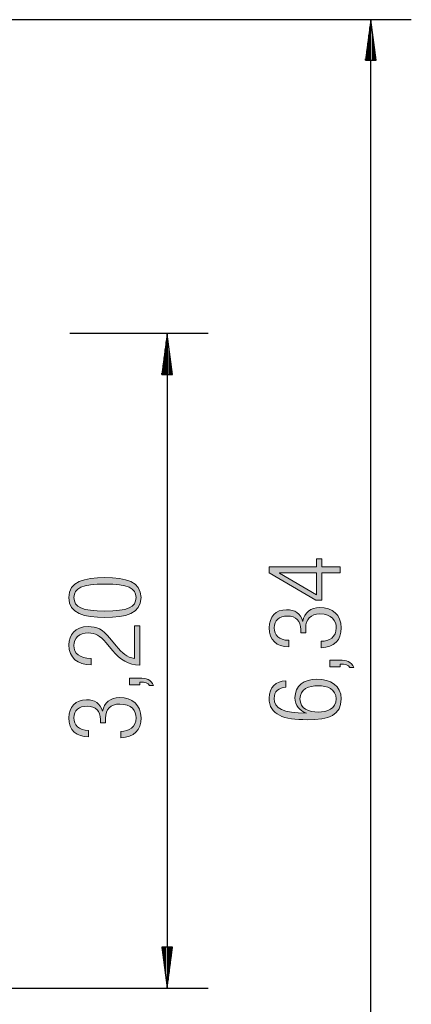
# Model space of a CAD drawing. Units: inches. Extents: x 237 to 350, y 181 to 325.
# Drawn here: x 331 to 350, y 212 to 261 of the extents above; entities that cross this region are included whole.
import ezdxf

# ---------------------------------------------------------------- set-up
doc = ezdxf.new("R2010")
doc.units = ezdxf.units.IN
doc.header["$MEASUREMENT"] = 0
doc.layers.add('Ebene 1', color=7, linetype='Continuous')

# ---------------------------------------------------------------- blocks, each defined once
blk = doc.blocks.new('block 5')
at = {"layer": 'Ebene 1', "true_color": 0x1a171b}
h = blk.add_hatch(color=179, dxfattribs=at)
h.dxf.hatch_style = 2
edge = h.paths.add_edge_path()
edge.add_spline(control_points=[(335.109, 231.065), (334.081, 231.065), (333.33, 231.253), (333.33, 232.049), (333.33, 232.844), (334.081, 233.032), (335.109, 233.032), (336.137, 233.032), (336.888, 232.844), (336.888, 232.049), (336.888, 231.253), (336.137, 231.065), (335.109, 231.065)], knot_values=[0, 0, 0, 0, 1, 1, 1, 2, 2, 2, 3, 3, 3, 4, 4, 4, 4], degree=3, periodic=1)
edge = h.paths.add_edge_path()
edge.add_spline(control_points=[(335.109, 232.716), (333.987, 232.716), (333.577, 232.528), (333.577, 232.049), (333.577, 231.569), (333.987, 231.382), (335.109, 231.382), (336.23, 231.382), (336.641, 231.569), (336.641, 232.049), (336.641, 232.528), (336.23, 232.716), (335.109, 232.716)], knot_values=[0, 0, 0, 0, 1, 1, 1, 2, 2, 2, 3, 3, 3, 4, 4, 4, 4], degree=3, periodic=1)
h = blk.add_hatch(color=179, dxfattribs=at)
h.dxf.hatch_style = 2
edge = h.paths.add_edge_path()
edge.add_spline(control_points=[(335.479, 229.441), (335.479, 229.441), (335.163, 229.816), (335.163, 229.816), (334.866, 230.168), (334.629, 230.301), (334.293, 230.301), (333.824, 230.301), (333.577, 230.044), (333.577, 229.683), (333.577, 229.283), (333.839, 229.061), (334.427, 229.041), (334.427, 229.041), (334.427, 228.724), (334.427, 228.724), (333.75, 228.739), (333.33, 229.055), (333.33, 229.713), (333.33, 230.187), (333.611, 230.617), (334.278, 230.617), (334.699, 230.617), (334.985, 230.489), (335.356, 230.039), (335.356, 230.039), (335.667, 229.658), (335.667, 229.658), (335.964, 229.293), (336.196, 229.1), (336.561, 229.045), (336.561, 229.045), (336.561, 230.647), (336.561, 230.647), (336.561, 230.647), (336.828, 230.647), (336.828, 230.647), (336.828, 230.647), (336.828, 228.71), (336.828, 228.71), (336.25, 228.71), (335.874, 228.971), (335.479, 229.441)], knot_values=[0, 0, 0, 0, 1, 1, 1, 2, 2, 2, 3, 3, 3, 4, 4, 4, 5, 5, 5, 6, 6, 6, 7, 7, 7, 8, 8, 8, 9, 9, 9, 10, 10, 10, 11, 11, 11, 12, 12, 12, 13, 13, 13, 14, 14, 14, 14], degree=3, periodic=1)
h = blk.add_hatch(color=179, dxfattribs=at)
h.dxf.hatch_style = 2
edge = h.paths.add_edge_path()
edge.add_spline(control_points=[(336.324, 227.732), (336.324, 227.732), (336.324, 228.068), (336.324, 228.068), (336.324, 228.068), (336.828, 228.068), (336.828, 228.068), (337.12, 228.068), (337.392, 228.003), (337.51, 227.702), (337.51, 227.702), (337.312, 227.702), (337.312, 227.702), (337.234, 227.836), (337.1, 227.87), (336.828, 227.875), (336.828, 227.875), (336.828, 227.732), (336.828, 227.732), (336.828, 227.732), (336.324, 227.732), (336.324, 227.732)], knot_values=[0, 0, 0, 0, 1, 1, 1, 2, 2, 2, 3, 3, 3, 4, 4, 4, 5, 5, 5, 6, 6, 6, 7, 7, 7, 7], degree=3, periodic=1)
h = blk.add_hatch(color=179, dxfattribs=at)
h.dxf.hatch_style = 2
edge = h.paths.add_edge_path()
edge.add_spline(control_points=[(335.894, 225.44), (336.304, 225.44), (336.641, 225.648), (336.641, 226.102), (336.641, 226.458), (336.428, 226.789), (335.835, 226.789), (335.38, 226.789), (335.133, 226.522), (335.133, 226.092), (335.133, 226.092), (335.133, 225.86), (335.133, 225.86), (335.133, 225.86), (334.886, 225.86), (334.886, 225.86), (334.886, 225.86), (334.886, 226.023), (334.886, 226.023), (334.886, 226.443), (334.649, 226.686), (334.234, 226.686), (333.824, 226.686), (333.577, 226.488), (333.577, 226.107), (333.577, 225.752), (333.804, 225.495), (334.298, 225.489), (334.298, 225.489), (334.298, 225.173), (334.298, 225.173), (333.71, 225.173), (333.33, 225.489), (333.33, 226.107), (333.33, 226.646), (333.656, 227.002), (334.195, 227.002), (334.585, 227.002), (334.891, 226.819), (334.985, 226.438), (334.985, 226.438), (334.995, 226.438), (334.995, 226.438), (335.064, 226.853), (335.39, 227.106), (335.825, 227.106), (336.458, 227.106), (336.888, 226.76), (336.888, 226.102), (336.888, 225.495), (336.552, 225.149), (335.894, 225.124), (335.894, 225.124), (335.894, 225.44), (335.894, 225.44)], knot_values=[0, 0, 0, 0, 1, 1, 1, 2, 2, 2, 3, 3, 3, 4, 4, 4, 5, 5, 5, 6, 6, 6, 7, 7, 7, 8, 8, 8, 9, 9, 9, 10, 10, 10, 11, 11, 11, 12, 12, 12, 13, 13, 13, 14, 14, 14, 15, 15, 15, 16, 16, 16, 17, 17, 17, 18, 18, 18, 18], degree=3, periodic=1)
at = {"layer": 'Ebene 1', "lineweight": 0}
for points, knots in [([(335.109, 231.065), (334.081, 231.065), (333.33, 231.253), (333.33, 232.049), (333.33, 232.844), (334.081, 233.032), (335.109, 233.032), (336.137, 233.032), (336.888, 232.844), (336.888, 232.049), (336.888, 231.253), (336.137, 231.065), (335.109, 231.065)], [0, 0, 0, 0, 1, 1, 1, 2, 2, 2, 3, 3, 3, 4, 4, 4, 4]), ([(335.109, 232.716), (333.987, 232.716), (333.577, 232.528), (333.577, 232.049), (333.577, 231.569), (333.987, 231.382), (335.109, 231.382), (336.23, 231.382), (336.641, 231.569), (336.641, 232.049), (336.641, 232.528), (336.23, 232.716), (335.109, 232.716)], [0, 0, 0, 0, 1, 1, 1, 2, 2, 2, 3, 3, 3, 4, 4, 4, 4]), ([(335.479, 229.441), (335.479, 229.441), (335.163, 229.816), (335.163, 229.816), (334.866, 230.168), (334.629, 230.301), (334.293, 230.301), (333.824, 230.301), (333.577, 230.044), (333.577, 229.683), (333.577, 229.283), (333.839, 229.061), (334.427, 229.041), (334.427, 229.041), (334.427, 228.724), (334.427, 228.724), (333.75, 228.739), (333.33, 229.055), (333.33, 229.713), (333.33, 230.187), (333.611, 230.617), (334.278, 230.617), (334.699, 230.617), (334.985, 230.489), (335.356, 230.039), (335.356, 230.039), (335.667, 229.658), (335.667, 229.658), (335.964, 229.293), (336.196, 229.1), (336.561, 229.045), (336.561, 229.045), (336.561, 230.647), (336.561, 230.647), (336.561, 230.647), (336.828, 230.647), (336.828, 230.647), (336.828, 230.647), (336.828, 228.71), (336.828, 228.71), (336.25, 228.71), (335.874, 228.971), (335.479, 229.441)], [0, 0, 0, 0, 1, 1, 1, 2, 2, 2, 3, 3, 3, 4, 4, 4, 5, 5, 5, 6, 6, 6, 7, 7, 7, 8, 8, 8, 9, 9, 9, 10, 10, 10, 11, 11, 11, 12, 12, 12, 13, 13, 13, 14, 14, 14, 14]), ([(336.324, 227.732), (336.324, 227.732), (336.324, 228.068), (336.324, 228.068), (336.324, 228.068), (336.828, 228.068), (336.828, 228.068), (337.12, 228.068), (337.392, 228.003), (337.51, 227.702), (337.51, 227.702), (337.312, 227.702), (337.312, 227.702), (337.234, 227.836), (337.1, 227.87), (336.828, 227.875), (336.828, 227.875), (336.828, 227.732), (336.828, 227.732), (336.828, 227.732), (336.324, 227.732), (336.324, 227.732)], [0, 0, 0, 0, 1, 1, 1, 2, 2, 2, 3, 3, 3, 4, 4, 4, 5, 5, 5, 6, 6, 6, 7, 7, 7, 7]), ([(335.894, 225.44), (336.304, 225.44), (336.641, 225.648), (336.641, 226.102), (336.641, 226.458), (336.428, 226.789), (335.835, 226.789), (335.38, 226.789), (335.133, 226.522), (335.133, 226.092), (335.133, 226.092), (335.133, 225.86), (335.133, 225.86), (335.133, 225.86), (334.886, 225.86), (334.886, 225.86), (334.886, 225.86), (334.886, 226.023), (334.886, 226.023), (334.886, 226.443), (334.649, 226.686), (334.234, 226.686), (333.824, 226.686), (333.577, 226.488), (333.577, 226.107), (333.577, 225.752), (333.804, 225.495), (334.298, 225.489), (334.298, 225.489), (334.298, 225.173), (334.298, 225.173), (333.71, 225.173), (333.33, 225.489), (333.33, 226.107), (333.33, 226.646), (333.656, 227.002), (334.195, 227.002), (334.585, 227.002), (334.891, 226.819), (334.985, 226.438), (334.985, 226.438), (334.995, 226.438), (334.995, 226.438), (335.064, 226.853), (335.39, 227.106), (335.825, 227.106), (336.458, 227.106), (336.888, 226.76), (336.888, 226.102), (336.888, 225.495), (336.552, 225.149), (335.894, 225.124), (335.894, 225.124), (335.894, 225.44), (335.894, 225.44)], [0, 0, 0, 0, 1, 1, 1, 2, 2, 2, 3, 3, 3, 4, 4, 4, 5, 5, 5, 6, 6, 6, 7, 7, 7, 8, 8, 8, 9, 9, 9, 10, 10, 10, 11, 11, 11, 12, 12, 12, 13, 13, 13, 14, 14, 14, 15, 15, 15, 16, 16, 16, 17, 17, 17, 18, 18, 18, 18])]:
    blk.add_open_spline(points, degree=3, knots=knots, dxfattribs=at)
blk = doc.blocks.new('block 6')
at = {"layer": 'Ebene 1', "true_color": 0x1a171b}
h = blk.add_hatch(color=179, dxfattribs=at)
h.dxf.hatch_style = 2
h.paths.add_polyline_path([(345.515, 231.913), (343.212, 233.262), (343.212, 233.558), (345.544, 233.558), (345.544, 233.968), (345.811, 233.968), (345.811, 233.558), (346.711, 233.558), (346.711, 233.262), (345.811, 233.262), (345.811, 231.913)])
h.paths.add_polyline_path([(345.544, 233.262), (343.716, 233.262), (343.716, 233.252), (345.544, 232.18)])
h = blk.add_hatch(color=179, dxfattribs=at)
h.dxf.hatch_style = 2
edge = h.paths.add_edge_path()
edge.add_spline(control_points=[(345.777, 229.888), (346.187, 229.888), (346.523, 230.096), (346.523, 230.55), (346.523, 230.906), (346.31, 231.237), (345.717, 231.237), (345.263, 231.237), (345.016, 230.97), (345.016, 230.54), (345.016, 230.54), (345.016, 230.308), (345.016, 230.308), (345.016, 230.308), (344.769, 230.308), (344.769, 230.308), (344.769, 230.308), (344.769, 230.471), (344.769, 230.471), (344.769, 230.891), (344.532, 231.134), (344.116, 231.134), (343.706, 231.134), (343.459, 230.936), (343.459, 230.555), (343.459, 230.2), (343.687, 229.943), (344.181, 229.937), (344.181, 229.937), (344.181, 229.621), (344.181, 229.621), (343.592, 229.621), (343.212, 229.937), (343.212, 230.555), (343.212, 231.094), (343.538, 231.45), (344.077, 231.45), (344.467, 231.45), (344.773, 231.267), (344.867, 230.886), (344.867, 230.886), (344.877, 230.886), (344.877, 230.886), (344.947, 231.301), (345.273, 231.553), (345.707, 231.553), (346.34, 231.553), (346.77, 231.208), (346.77, 230.55), (346.77, 229.943), (346.434, 229.597), (345.777, 229.572), (345.777, 229.572), (345.777, 229.888), (345.777, 229.888)], knot_values=[0, 0, 0, 0, 1, 1, 1, 2, 2, 2, 3, 3, 3, 4, 4, 4, 5, 5, 5, 6, 6, 6, 7, 7, 7, 8, 8, 8, 9, 9, 9, 10, 10, 10, 11, 11, 11, 12, 12, 12, 13, 13, 13, 14, 14, 14, 15, 15, 15, 16, 16, 16, 17, 17, 17, 18, 18, 18, 18], degree=3, periodic=1)
h = blk.add_hatch(color=179, dxfattribs=at)
h.dxf.hatch_style = 2
edge = h.paths.add_edge_path()
edge.add_spline(control_points=[(346.207, 228.624), (346.207, 228.624), (346.207, 228.96), (346.207, 228.96), (346.207, 228.96), (346.711, 228.96), (346.711, 228.96), (347.002, 228.96), (347.274, 228.895), (347.393, 228.594), (347.393, 228.594), (347.195, 228.594), (347.195, 228.594), (347.116, 228.727), (346.982, 228.762), (346.711, 228.767), (346.711, 228.767), (346.711, 228.624), (346.711, 228.624), (346.711, 228.624), (346.207, 228.624), (346.207, 228.624)], knot_values=[0, 0, 0, 0, 1, 1, 1, 2, 2, 2, 3, 3, 3, 4, 4, 4, 5, 5, 5, 6, 6, 6, 7, 7, 7, 7], degree=3, periodic=1)
h = blk.add_hatch(color=179, dxfattribs=at)
h.dxf.hatch_style = 2
edge = h.paths.add_edge_path()
edge.add_spline(control_points=[(345.085, 226.016), (343.938, 226.016), (343.212, 226.243), (343.212, 227.083), (343.212, 227.637), (343.553, 227.923), (344.032, 227.938), (344.032, 227.938), (344.032, 227.622), (344.032, 227.622), (343.691, 227.607), (343.459, 227.419), (343.459, 227.068), (343.459, 226.579), (343.894, 226.347), (345.05, 226.332), (345.05, 226.332), (345.06, 226.342), (345.06, 226.342), (344.699, 226.456), (344.487, 226.718), (344.487, 227.093), (344.487, 227.701), (344.927, 228.012), (345.574, 228.012), (346.231, 228.012), (346.77, 227.711), (346.77, 227.039), (346.77, 226.248), (346.187, 226.016), (345.085, 226.016)], knot_values=[0, 0, 0, 0, 1, 1, 1, 2, 2, 2, 3, 3, 3, 4, 4, 4, 5, 5, 5, 6, 6, 6, 7, 7, 7, 8, 8, 8, 9, 9, 9, 10, 10, 10, 10], degree=3, periodic=1)
edge = h.paths.add_edge_path()
edge.add_spline(control_points=[(346.523, 227.044), (346.523, 227.528), (346.078, 227.696), (345.629, 227.696), (345.179, 227.696), (344.734, 227.528), (344.734, 227.044), (344.734, 226.564), (345.179, 226.391), (345.629, 226.391), (346.078, 226.391), (346.523, 226.564), (346.523, 227.044)], knot_values=[0, 0, 0, 0, 1, 1, 1, 2, 2, 2, 3, 3, 3, 4, 4, 4, 4], degree=3, periodic=1)
at = {"layer": 'Ebene 1', "lineweight": 0}
for points in [[(345.515, 231.913), (343.212, 233.262), (343.212, 233.558), (345.544, 233.558), (345.544, 233.968), (345.811, 233.968), (345.811, 233.558), (346.711, 233.558), (346.711, 233.262), (345.811, 233.262), (345.811, 231.913), (345.515, 231.913)], [(345.544, 233.262), (343.716, 233.262), (343.716, 233.252), (345.544, 232.18), (345.544, 233.262)]]:
    blk.add_lwpolyline(points, dxfattribs=at)
for points, knots in [([(345.777, 229.888), (346.187, 229.888), (346.523, 230.096), (346.523, 230.55), (346.523, 230.906), (346.31, 231.237), (345.717, 231.237), (345.263, 231.237), (345.016, 230.97), (345.016, 230.54), (345.016, 230.54), (345.016, 230.308), (345.016, 230.308), (345.016, 230.308), (344.769, 230.308), (344.769, 230.308), (344.769, 230.308), (344.769, 230.471), (344.769, 230.471), (344.769, 230.891), (344.532, 231.134), (344.116, 231.134), (343.706, 231.134), (343.459, 230.936), (343.459, 230.555), (343.459, 230.2), (343.687, 229.943), (344.181, 229.937), (344.181, 229.937), (344.181, 229.621), (344.181, 229.621), (343.592, 229.621), (343.212, 229.937), (343.212, 230.555), (343.212, 231.094), (343.538, 231.45), (344.077, 231.45), (344.467, 231.45), (344.773, 231.267), (344.867, 230.886), (344.867, 230.886), (344.877, 230.886), (344.877, 230.886), (344.947, 231.301), (345.273, 231.553), (345.707, 231.553), (346.34, 231.553), (346.77, 231.208), (346.77, 230.55), (346.77, 229.943), (346.434, 229.597), (345.777, 229.572), (345.777, 229.572), (345.777, 229.888), (345.777, 229.888)], [0, 0, 0, 0, 1, 1, 1, 2, 2, 2, 3, 3, 3, 4, 4, 4, 5, 5, 5, 6, 6, 6, 7, 7, 7, 8, 8, 8, 9, 9, 9, 10, 10, 10, 11, 11, 11, 12, 12, 12, 13, 13, 13, 14, 14, 14, 15, 15, 15, 16, 16, 16, 17, 17, 17, 18, 18, 18, 18]), ([(346.207, 228.624), (346.207, 228.624), (346.207, 228.96), (346.207, 228.96), (346.207, 228.96), (346.711, 228.96), (346.711, 228.96), (347.002, 228.96), (347.274, 228.895), (347.393, 228.594), (347.393, 228.594), (347.195, 228.594), (347.195, 228.594), (347.116, 228.727), (346.982, 228.762), (346.711, 228.767), (346.711, 228.767), (346.711, 228.624), (346.711, 228.624), (346.711, 228.624), (346.207, 228.624), (346.207, 228.624)], [0, 0, 0, 0, 1, 1, 1, 2, 2, 2, 3, 3, 3, 4, 4, 4, 5, 5, 5, 6, 6, 6, 7, 7, 7, 7]), ([(345.085, 226.016), (343.938, 226.016), (343.212, 226.243), (343.212, 227.083), (343.212, 227.637), (343.553, 227.923), (344.032, 227.938), (344.032, 227.938), (344.032, 227.622), (344.032, 227.622), (343.691, 227.607), (343.459, 227.419), (343.459, 227.068), (343.459, 226.579), (343.894, 226.347), (345.05, 226.332), (345.05, 226.332), (345.06, 226.342), (345.06, 226.342), (344.699, 226.456), (344.487, 226.718), (344.487, 227.093), (344.487, 227.701), (344.927, 228.012), (345.574, 228.012), (346.231, 228.012), (346.77, 227.711), (346.77, 227.039), (346.77, 226.248), (346.187, 226.016), (345.085, 226.016)], [0, 0, 0, 0, 1, 1, 1, 2, 2, 2, 3, 3, 3, 4, 4, 4, 5, 5, 5, 6, 6, 6, 7, 7, 7, 8, 8, 8, 9, 9, 9, 10, 10, 10, 10]), ([(346.523, 227.044), (346.523, 227.528), (346.078, 227.696), (345.629, 227.696), (345.179, 227.696), (344.734, 227.528), (344.734, 227.044), (344.734, 226.564), (345.179, 226.391), (345.629, 226.391), (346.078, 226.391), (346.523, 226.564), (346.523, 227.044)], [0, 0, 0, 0, 1, 1, 1, 2, 2, 2, 3, 3, 3, 4, 4, 4, 4])]:
    blk.add_open_spline(points, degree=3, knots=knots, dxfattribs=at)

msp = doc.modelspace()

# ---------------------------------------------------------------- linework, layer by layer
at = {"layer": 'Ebene 1', "color": 179, "lineweight": 25, "true_color": 0x1a171b}
for points in [[(350.229, 260.586), (314.149, 260.586)], [(348.231, 260.586), (347.967, 258.585)], [(348.18, 258.585), (348.18, 260.2)], [(348.23, 197.186), (348.23, 260.586)], [(348.494, 258.585), (348.231, 260.586)], [(348.231, 258.585), (348.231, 260.586)], [(348.129, 258.585), (348.129, 259.814)], [(348.333, 258.585), (348.333, 259.814)], [(348.078, 258.585), (348.078, 259.428)], [(348.384, 258.585), (348.384, 259.428)], [(348.028, 258.585), (348.028, 259.042)], [(348.434, 258.585), (348.434, 259.042)], [(347.967, 258.585), (348.494, 258.585)], [(347.977, 258.585), (347.977, 258.656)], [(347.977, 258.585), (347.977, 258.656)], [(348.485, 258.585), (348.485, 258.656)], [(348.485, 258.585), (348.485, 258.656)], [(340.197, 245.086), (333.375, 245.086)], [(338.196, 212.761), (338.196, 245.086)], [(338.176, 245.063), (337.913, 243.063)], [(338.126, 243.063), (338.126, 244.678)], [(338.44, 243.063), (338.176, 245.063)], [(338.176, 243.063), (338.176, 245.063)], [(338.075, 243.063), (338.075, 244.292)], [(338.278, 243.063), (338.278, 244.292)], [(338.024, 243.063), (338.024, 243.906)], [(338.329, 243.063), (338.329, 243.906)], [(337.923, 243.063), (337.923, 243.134)], [(337.923, 243.063), (337.923, 243.134)], [(337.974, 243.063), (337.974, 243.52)], [(338.38, 243.063), (338.38, 243.52)], [(338.431, 243.063), (338.431, 243.134)], [(338.431, 243.063), (338.431, 243.134)], [(337.913, 243.063), (338.44, 243.063)], [(338.44, 214.783), (337.913, 214.783)], [(337.913, 214.783), (338.177, 212.783)], [(337.923, 214.783), (337.923, 214.712)], [(337.923, 214.783), (337.923, 214.712)], [(337.974, 214.783), (337.974, 214.326)], [(338.024, 214.783), (338.024, 213.94)], [(338.075, 214.783), (338.075, 213.555)], [(338.177, 212.783), (338.44, 214.783)], [(338.177, 214.783), (338.177, 212.783)], [(338.227, 214.783), (338.227, 213.169)], [(338.278, 214.783), (338.278, 213.555)], [(338.329, 214.783), (338.329, 213.94)], [(338.38, 214.783), (338.38, 214.326)], [(338.431, 214.783), (338.431, 214.712)], [(338.431, 214.783), (338.431, 214.712)], [(319.264, 212.761), (340.197, 212.761)]]:
    msp.add_lwpolyline(points, dxfattribs=at)

# ---------------------------------------------------------------- block references
at = {"layer": 'Ebene 1'}
for name in ['block 6', 'block 5']:
    msp.add_blockref(name, (0, 0), dxfattribs=at)

doc.saveas('drawing.dxf')
